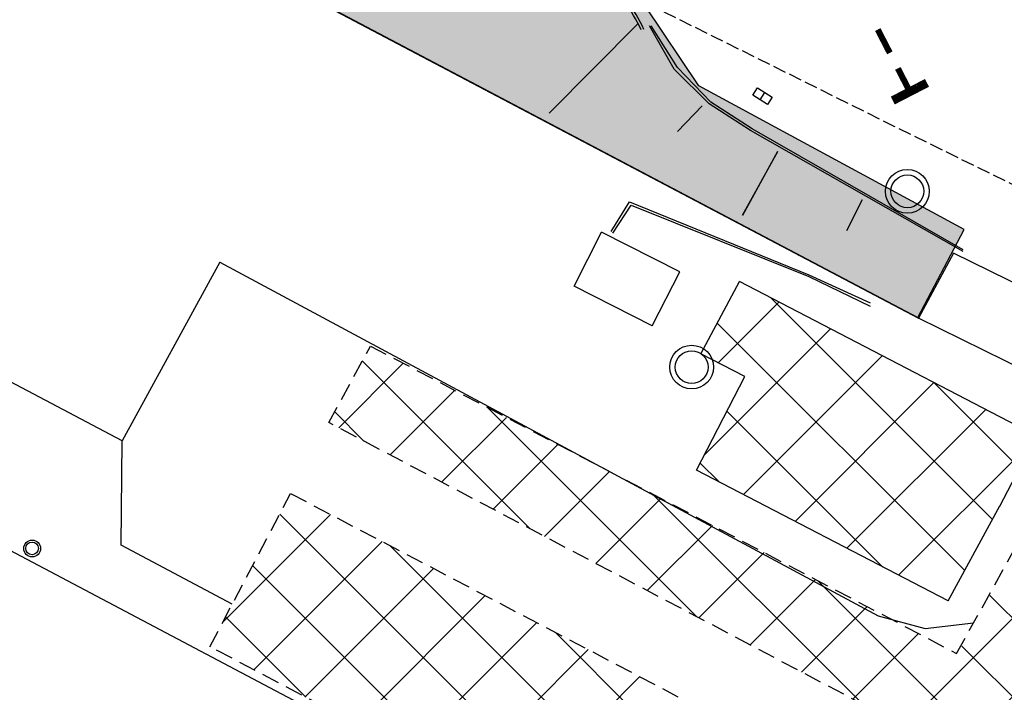
# Model space of a CAD drawing. Units: metres. Extents: x 982 to 3609, y -3301 to -1326.
# Drawn here: x 1426 to 1482, y -2421 to -2382 of the extents above; entities that cross this region are included whole.
import ezdxf

# ---------------------------------------------------------------- set-up
doc = ezdxf.new("R2010")
doc.units = ezdxf.units.M
for name, pattern in [('X-PMSP$0$X_BASE_Implantação Atual$0$DASHED2', [0.375, 0.25, -0.125]), ('X-PMSP$0$X_BASE_Implantação Atual$0$x-vagas$0$CONTINUOUS', [0]), ('X-SINALIZACAO$0$TRACEJADO', [4.35, 4, -0.35]), ('X-SINALIZACAO$0$TRACO_2', [1, 0.75, -0.25])]:
    doc.linetypes.add(name, pattern=pattern)
for name, color, linetype in [('RESAS-COTAS', 12, 'Continuous'), ('X-PMSP$0$X_BASE_Implantação Atual$0$1_CERCA', 15, 'Continuous'), ('X-PMSP$0$X_BASE_Implantação Atual$0$1_CONSTRUCÃO', 251, 'Continuous'), ('X-PMSP$0$X_BASE_Implantação Atual$0$1_GERAL', 251, 'Continuous'), ('X-PMSP$0$X_BASE_Implantação Atual$0$1_GRELHA', 251, 'Continuous'), ('X-PMSP$0$X_BASE_Implantação Atual$0$1_HATCH_ A REGULARIZAR', 1, 'Continuous'), ('X-PMSP$0$X_BASE_Implantação Atual$0$1_MURO', 2, 'Continuous'), ('X-PMSP$0$X_BASE_Implantação Atual$0$1_PAISAGISMO_CANTEIRO', 251, 'Continuous'), ('X-PMSP$0$X_BASE_Implantação Atual$0$1_PAISAGISMO_TALUDE', 98, 'X-PMSP$0$X_BASE_Implantação Atual$0$x-vagas$0$CONTINUOUS'), ('X-PMSP$0$X_BASE_Implantação Atual$0$1_PISO_PV', 43, 'Continuous'), ('X-SINALIZACAO$0$__000-CDRN_BACKGROUND', 7, 'Continuous'), ('X-SINALIZACAO$0$__000-CDRN_CONTRASTE_PRETO', 250, 'Continuous'), ('X-SINALIZACAO$0$__000-CDRN_EIXO_AMARELO', 42, 'Continuous'), ('X-SINALIZACAO$0$CALÇADA', 254, 'X-SINALIZACAO$0$TRACEJADO')]:
    doc.layers.add(name, color=color, linetype=linetype)
doc.styles.add('X-PMSP$0$X_BASE_Implantação Atual$0$CERCA', font='simplex.shx')
doc.linetypes.add('X-PMSP$0$X_BASE_Implantação Atual$0$CERCA', pattern='A,0.25,-0.010603,["x",X-PMSP$0$X_BASE_Implantação Atual$0$CERCA,S=0.08,R=0,X=0,Y=-0.028144],-0.046089', length=0.306692)
pattern_1 = [(45, (818.028, -3395.2218), (-2.245064, 2.245064), []), (135, (818.028, -3395.2218), (-2.245064, -2.245064), [])]

# ---------------------------------------------------------------- blocks, each defined once
blk = doc.blocks.new('X-PMSP$0$X_BASE_Implantação Atual$0$Implantaçãogeral$0$GRE1_5')
at = {"linetype": 'Continuous', "flags": 128}
blk.add_lwpolyline([(-0.5, 0.25), (0.5, 0.25), (0.5, -0.25), (-0.5, -0.25)], close=True, dxfattribs=at)
blk.add_lwpolyline([(0, 0.25), (0, -0.25)], dxfattribs=at)
blk = doc.blocks.new('X-PMSP$0$X_BASE_Implantação Atual$0$Implantaçãogeral$0$IP')
for radius in [0.05, 0.0375]:
    blk.add_circle((0, 0), radius)
blk = doc.blocks.new('X-PMSP$0$X_BASE_Implantação Atual$0$Implantaçãogeral$0$PV')
at = {"layer": 'X-PMSP$0$X_BASE_Implantação Atual$0$1_PISO_PV', "xscale": 25, "yscale": 25, "zscale": 25, "rotation": 8.63934693384749e-05}
blk.add_blockref('X-PMSP$0$X_BASE_Implantação Atual$0$Implantaçãogeral$0$IP', (0, 0), dxfattribs=at)
blk = doc.blocks.new('X-PMSP$0$X_BASE_Implantação Atual$0$Implantaçãogeral$0$PVELE')
at = {"layer": 'X-PMSP$0$X_BASE_Implantação Atual$0$1_PISO_PV'}
blk.add_blockref('X-PMSP$0$X_BASE_Implantação Atual$0$Implantaçãogeral$0$PV', (-0.442, 0.989, 654.438), dxfattribs=at)
blk = doc.blocks.new('X-SINALIZACAO$0$tetete')
at = {"color": 250, "const_width": 0.1}
blk.add_lwpolyline([(-1.05, -0.2), (-1.05, 0.2), (1.05, 0.2), (1.05, -0.2), (-1.05, -0.2)], dxfattribs=at)
blk = doc.blocks.new('X-SINALIZACAO$0$OFICIAL')
at = {"layer": 'X-SINALIZACAO$0$CALÇADA', "color": 254, "linetype": 'X-SINALIZACAO$0$TRACO_2', "flags": 128}
blk.add_lwpolyline([(-178.6, -210.706), (-179.2, -210.755), (-177.926, -221.334), (-176.585, -232.684), (-175.308, -243.133)], dxfattribs=at)
blk = doc.blocks.new('X-SINALIZACAO')
at = {"layer": 'X-SINALIZACAO$0$__000-CDRN_CONTRASTE_PRETO', "const_width": 0.1}
for points in [[(330607.968, 7386556.064), (330607.229, 7386554.759)], [(330608.185, 7386555.941), (330607.447, 7386554.636)], [(330606.737, 7386553.889), (330605.998, 7386552.583)], [(330606.954, 7386553.765), (330606.216, 7386552.46)]]:
    blk.add_lwpolyline(points, dxfattribs=at)
at = {"layer": 'X-SINALIZACAO$0$__000-CDRN_EIXO_AMARELO', "ltscale": 5}
for points, const_width in [([(330608.077, 7386556.003), (330607.338, 7386554.697)], 0.15), ([(330606.846, 7386553.827), (330606.107, 7386552.522)], 0.15), ([(330605.236, 7386553.014), (330606.977, 7386552.029)], 0.3)]:
    blk.add_lwpolyline(points, dxfattribs=dict(at, const_width=const_width))
at = {"layer": 'X-SINALIZACAO$0$__000-CDRN_BACKGROUND', "rotation": 0.000277777737663926}
blk.add_blockref('X-SINALIZACAO$0$OFICIAL', (330780.547, 7386784.896), dxfattribs=at)
at = {"layer": 'X-SINALIZACAO$0$__000-CDRN_CONTRASTE_PRETO', "rotation": 150.4967246965635}
blk.add_blockref('X-SINALIZACAO$0$tetete', (330606.107, 7386552.522), dxfattribs=at)

msp = doc.modelspace()

# ---------------------------------------------------------------- hatches: boundary and pattern name
at = {"layer": 'RESAS-COTAS'}
h = msp.add_hatch(dxfattribs=at)
h.set_pattern_fill('AR-SAND', color=256, scale=3)
h.set_pattern_definition([(37.5, (6003309.521, -4320782.226), (-0.1889800743, 5.780471307), [0, -4.56, 0, -5.1, 0, -4.875]), (7.5, (6003309.521, -4320782.226), (5.309330116, 8.466438196), [0, -2.46, 0, -4.11, 0, -1.575]), (327.5, (6003305.831, -4320782.226), (9.3424255853, 0.0169771606), [0, -1.5, 0, -5.4, 0, -7.05]), (317.5, (6003305.831, -4320782.226), (9.018379814, 2.633026695), [0, -0.75, 0, -3.54, 0, -4.05])])
h.paths.add_polyline_path([(1174.865, -2181.745), (1175.949, -2178.945), (1190.11, -2154.771), (1215.784, -2128.483), (1242.924, -2109.616), (1257.097, -2099.824), (1283.352, -2080.662), (1337.233, -2037.026), (1344.496, -2031.265), (1355.575, -2022.891), (1355.575, -1965.132), (1418.712, -1965.132), (1429.668, -1965.132), (1485.356, -1965.132), (1486.881, -1965.02), (1488.26, -1964.722), (1491.951, -1962.802), (1494.08, -1960.474), (1495.298, -1958.007), (1495.856, -1954.625), (1495.856, -1936.111), (1498.225, -1921.358), (1515.755, -1898.256), (1510.388, -1898.352), (1509.947, -1901.615), (1508.583, -1904.551), (1507.027, -1906.671), (1504.471, -1909.295), (1500.318, -1911.409), (1490.604, -1914.032), (1486.568, -1914.775), (1481.187, -1915.768), (1474.708, -1916.458), (1468.29, -1916.742), (1459.514, -1916.957), (1447.347, -1916.272), (1434.592, -1916.272), (1427.558, -1916.272), (1421.092, -1916.272), (1418.604, -1916.48), (1413.636, -1917.716), (1408.364, -1921.231), (1406.607, -1924.745), (1403.694, -1927.674), (1400.456, -1930.93), (1396.546, -1931.641), (1390.791, -1932.687), (1379.394, -1932.687), (1372.816, -1932.687), (1368.808, -1932.687), (1364.398, -1932.687), (1362.608, -1933.003), (1356.711, -1934.043), (1349.461, -1935.323), (1338.917, -1938.837), (1336.891, -1939.935), (1327.888, -1945.384), (1318.656, -1952.723), (1308.065, -1960.05), (1295.049, -1968.956), (1281.958, -1977.689), (1270.51, -1986.25), (1258.047, -1996.407), (1253.306, -2000.582), (1234.149, -2017.449), (1210.307, -2038.442), (1183.01, -2062.477), (1166.075, -2077.388), (1159.024, -2083.729), (1157.31, -2085.632), (1151.603, -2095.579), (1150.239, -2100.496), (1149.621, -2106.876), (1149.621, -2118.912), (1149.621, -2132.484), (1142.326, -2147.753), (1138.299, -2176.224), (1124.716, -2249.558), (1244.144, -2313.589), (1252.629, -2318.05), (1261.1, -2319.743), (1278.668, -2319.743), (1315.933, -2319.98), (1328.474, -2320.297), (1334.628, -2323.562), (1363.059, -2339.458), (1420.775, -2369.419), (1477.153, -2399.186), (1479.807, -2394.151), (1464.649, -2385.941), (1458.509, -2376.757), (1417.259, -2354.53), (1386.67, -2338.798), (1327.35, -2306.938), (1308.453, -2307.437), (1288.959, -2306.938), (1272.805, -2306.938), (1257.046, -2306.801), (1253.377, -2306.045), (1239.04, -2300.448), (1224.737, -2291.858), (1199.332, -2276.633), (1189.417, -2268.394), (1186.189, -2263.737), (1182.207, -2257.693), (1174.658, -2240.471), (1164.384, -2240.492), (1164.2, -2181.745)])
h.paths.add_polyline_path([(1384.998, -2379.344), (1382.797, -2378.298), (1381.852, -2380.106), (1374.366, -2376.194), (1374.672, -2376.435), (1382.018, -2383.781), (1385.337, -2389.589), (1386.1, -2389.589), (1388.76, -2386.596), (1388.76, -2385.006), (1387.82, -2383.577), (1386.409, -2382.166), (1384.998, -2380.755)], flags=17)
h.paths.add_polyline_path([(1367.457, -2372.584), (1368.402, -2370.777), (1382.797, -2378.298), (1381.852, -2380.106)], flags=17)
h.paths.add_polyline_path([(1392.291, -2365.663), (1390.666, -2364.785), (1390.535, -2365.045), (1389.599, -2364.594), (1388.406, -2366.882), (1388.709, -2367.066), (1387.91, -2368.65), (1390.168, -2369.856)], flags=17)
h.paths.add_polyline_path([(1352.182, -2369.915), (1347.951, -2369.212), (1347.787, -2370.199), (1351.857, -2370.875), (1359.67, -2375.029), (1367.514, -2380.105), (1369.744, -2382.614), (1370.492, -2381.949), (1368.172, -2379.339), (1360.177, -2374.166)], flags=17)
h.paths.add_polyline_path([(1328.605, -2358.721), (1331.004, -2359.921), (1337.409, -2359.921), (1351.09, -2364.025), (1355.475, -2366.317), (1356.401, -2364.523), (1348.437, -2360.412), (1324.939, -2348.281), (1319.321, -2348.267), (1319.315, -2354.346)], flags=17)
h.paths.add_polyline_path([(1324.36, -2328.008), (1320.217, -2327.81), (1320.106, -2337.961), (1321.079, -2337.907), (1322.574, -2337.873), (1322.547, -2333.813), (1324.629, -2333.797)], flags=17)
h.paths.add_polyline_path([(1326.455, -2328.329), (1326.561, -2333.783), (1327.522, -2333.775), (1327.529, -2331.11), (1328.131, -2331.114), (1328.16, -2332.561), (1335.523, -2332.52)], flags=17)
h.paths.add_polyline_path([(1317.55, -2327.805), (1297.347, -2327.687), (1295.536, -2331.54), (1299.658, -2333.725), (1298.863, -2335.246), (1297.491, -2337.687), (1295.099, -2336.407), (1294.687, -2336.965), (1295.63, -2337.756), (1294.508, -2339.039), (1293.389, -2338.042), (1278.253, -2329.446), (1278.436, -2327.624), (1270.573, -2327.624), (1270.581, -2327.839), (1309.157, -2348.22), (1317.33, -2348.222)], flags=17)
edge = h.paths.add_edge_path(flags=17)
edge.add_arc((1125.468, -2179.169), 5.542, 181.311, 339.6488)
edge.add_line((1130.664, -2181.097), (1136.939, -2141.486))
edge.add_arc((1131.662, -2140.609), 5.349, 350.5609, 527.4957)
edge.add_line((1126.44, -2139.45), (1119.927, -2179.296))
edge = h.paths.add_edge_path()
edge.add_arc((1285.853, -2178.248), 197.432, 172.3972, 180.4016, ccw=False)
edge.add_line((1090.157, -2152.127), (1094.02, -2125.742))
edge.add_arc((1088.92, -2124.567), 5.233, 347.0353, 413.0225)
edge.add_arc((1104.672, -2111.55), 15.393, 169.1271, 215.0361, ccw=False)
edge.add_arc((1197.758, -2110.746), 108.223, 141.95174, 178.88797, ccw=False)
edge.add_arc((1204.748, -2107.311), 111.831, 120.49904, 145.5476, ccw=False)
edge.add_line((1147.991, -2010.953), (1155.41, -2005.787))
edge.add_line((1155.41, -2005.787), (1163.013, -2000.493))
edge.add_line((1163.013, -2000.493), (1170.399, -1995.332))
edge.add_line((1170.399, -1995.332), (1174.458, -1990.72))
edge.add_line((1174.458, -1990.72), (1179.796, -1984.654))
edge.add_line((1179.796, -1984.654), (1184.429, -1981.284))
edge.add_line((1184.429, -1981.284), (1188.731, -1975.263))
edge.add_line((1188.731, -1975.263), (1190.027, -1969.161))
edge.add_line((1190.027, -1969.161), (1128.212, -2005.302))
edge.add_line((1128.212, -2005.302), (1125.353, -2007.472))
edge.add_line((1125.353, -2007.472), (1121.183, -2010.673))
edge.add_line((1121.183, -2010.673), (1118.715, -2013.042))
edge.add_line((1118.715, -2013.042), (1115.379, -2016.111))
edge.add_line((1115.379, -2016.111), (1112.51, -2019.148))
edge.add_line((1112.51, -2019.148), (1110.443, -2021.313))
edge.add_line((1110.443, -2021.313), (1107.308, -2024.916))
edge.add_line((1107.308, -2024.916), (1104.206, -2028.786))
edge.add_line((1104.206, -2028.786), (1102.073, -2031.384))
edge.add_line((1102.073, -2031.384), (1099.604, -2034.722))
edge.add_line((1099.604, -2034.722), (1096.637, -2038.852))
edge.add_line((1096.637, -2038.852), (1096.51, -2039.041))
edge.add_line((1096.51, -2039.041), (1082.943, -2065.001))
edge.add_arc((1198.471, -2125.375), 130.352, 152.40892, 162.17028)
edge.add_line((1074.38, -2085.462), (1074.283, -2085.834))
edge.add_line((1074.283, -2085.834), (1072.63, -2091.605))
edge.add_line((1072.63, -2091.605), (1071.414, -2097.142))
edge.add_line((1071.414, -2097.142), (1070.159, -2103.687))
edge.add_line((1070.159, -2103.687), (1069.363, -2109.421))
edge.add_line((1069.363, -2109.421), (1068.78, -2113.459))
edge.add_line((1068.78, -2113.459), (1068.63, -2115.035))
edge.add_line((1068.63, -2115.035), (1068.536, -2116.201))
edge.add_line((1068.536, -2116.201), (1068.374, -2119.244))
edge.add_line((1068.374, -2119.244), (1068.207, -2122.286))
edge.add_line((1068.207, -2122.286), (1068.138, -2123.153))
edge.add_arc((1198.471, -2125.375), 130.352, 179.02356, 179.36577)
edge.add_line((1068.127, -2123.932), (1067.348, -2194.332))
edge.add_line((1067.348, -2194.332), (1067.371, -2194.714))
edge.add_line((1067.371, -2194.714), (1067.551, -2195.777))
edge.add_line((1067.551, -2195.777), (1067.67, -2196.446))
edge.add_line((1067.67, -2196.446), (1068.185, -2199.998))
edge.add_line((1068.185, -2199.998), (1066.386, -2202.901))
edge.add_line((1066.386, -2202.901), (1067.726, -2210.273))
edge.add_line((1067.726, -2210.273), (1075.768, -2222.389))
edge.add_line((1075.768, -2222.389), (1091.853, -2235.793))
edge.add_line((1091.853, -2235.793), (1117.511, -2249.275))
edge.add_line((1117.511, -2249.275), (1121.505, -2237.704))
edge.add_line((1121.505, -2237.704), (1127.518, -2200.539))
edge.add_line((1127.518, -2200.539), (1102.394, -2193.246))
edge.add_arc((1104.884, -2176.719), 16.714, 190.0375, 261.4312, ccw=False)
edge = h.paths.add_edge_path(flags=17)
edge.add_arc((1187.298, -2008.5), 73.619, 211.36459, 223.57725, ccw=False)
edge.add_arc((1121.875, -2048.379), 3, 31.3646, 140.5836)
edge.add_arc((1197.758, -2110.746), 101.223, 140.58359, 175.46661)
edge.add_arc((1101.229, -2102.259), 4.405, 186.3431, 329.0545)
edge.add_arc((1257.871, -2181.361), 171.089, 136.40448, 153.31355, ccw=False)
edge.add_arc((1131.792, -2061.316), 3, 316.4045, 403.5773)
edge = h.paths.add_edge_path()
edge.add_line((1497.677, -1850.412), (1491.975, -1832.921))
edge.add_line((1491.975, -1832.921), (1487.425, -1820.515))
edge.add_line((1487.425, -1820.515), (1456.39, -1833.48))
edge.add_arc((1438.743, -1836.945), 17.984, -88.2948, 11.1083, ccw=False)
edge.add_arc((1439.337, -1856.92), 2, 91.7052, 117.3235)
edge.add_line((1438.419, -1855.143), (1408.682, -1870.507))
edge.add_arc((1410.309, -1876.207), 5.928, 105.9267, 242.7484)
edge.add_line((1407.594, -1881.477), (1413.807, -1884.732))
edge.add_arc((1414.735, -1882.96), 2, 242.3499, 318.0022)
edge.add_arc((1414.872, -1882.663), 2.12, 309.5249, 417.3742)
edge.add_arc((1416.74, -1878.724), 2.272, 122.8473, 251.388, ccw=False)
edge.add_line((1415.508, -1876.815), (1429.599, -1869.277))
edge.add_line((1429.599, -1869.277), (1436.251, -1868.784))
edge.add_arc((1436.398, -1870.779), 2, 28.3884, 94.2348, ccw=False)
edge.add_line((1438.158, -1869.828), (1444.456, -1881.482))
edge.add_line((1444.456, -1881.482), (1450.225, -1878.364))
edge.add_line((1450.225, -1878.364), (1446.075, -1870.685))
edge.add_arc((1447.834, -1869.735), 2, 148.2161, 208.3884, ccw=False)
edge.add_line((1446.134, -1868.681), (1447.547, -1866.4))
edge.add_arc((1449.247, -1867.454), 2, 90, 148.2161, ccw=False)
edge.add_line((1449.247, -1865.454), (1459.275, -1865.454))
edge.add_arc((1459.275, -1863.454), 2, 270, 288.9178)
edge.add_line((1459.923, -1865.346), (1464.133, -1863.903))
edge.add_arc((1463.485, -1862.011), 2, 288.9178, 325.3976)
edge.add_line((1465.131, -1863.147), (1466.563, -1861.071))
edge.add_arc((1468.209, -1862.207), 2, 55.3976, 145.3976, ccw=False)
edge.add_line((1469.345, -1860.561), (1473.719, -1863.578))
edge.add_arc((1474.854, -1861.932), 2, 235.3976, 314.989)
edge.add_line((1476.268, -1863.346), (1480.969, -1858.648))
edge.add_arc((1479.555, -1857.233), 2, 314.989, 341.1687)
edge.add_line((1481.448, -1857.879), (1482.038, -1856.149))
edge.add_arc((1483.931, -1856.794), 2, 46.2838, 161.1687, ccw=False)
edge.add_line((1485.313, -1855.349), (1488.42, -1858.319))
edge.add_line((1488.42, -1858.319), (1489.815, -1860.103))
edge.add_line((1489.815, -1860.103), (1481.114, -1866.91))
edge.add_line((1481.114, -1866.91), (1470.069, -1873.283))
edge.add_line((1470.069, -1873.283), (1456.558, -1880.226))
edge.add_line((1456.558, -1880.226), (1443.712, -1886.504))
edge.add_line((1443.712, -1886.504), (1438.859, -1888.882))
edge.add_line((1438.859, -1888.882), (1435.767, -1889.594))
edge.add_line((1435.767, -1889.594), (1431.94, -1889.416))
edge.add_line((1431.94, -1889.416), (1427.525, -1889.3))
edge.add_line((1427.525, -1889.3), (1422.878, -1889.764))
edge.add_line((1422.878, -1889.764), (1418.114, -1890.577))
edge.add_line((1418.114, -1890.577), (1413.118, -1891.739))
edge.add_line((1413.118, -1891.739), (1403.708, -1895.804))
edge.add_line((1403.708, -1895.804), (1396.79, -1900.521))
edge.add_line((1396.79, -1900.521), (1388.278, -1905.485))
edge.add_line((1388.278, -1905.485), (1382.178, -1910.306))
edge.add_line((1382.178, -1910.306), (1377.213, -1913.142))
edge.add_line((1377.213, -1913.142), (1372.532, -1914.277))
edge.add_line((1372.532, -1914.277), (1367.141, -1913.284))
edge.add_line((1367.141, -1913.284), (1360.615, -1911.157))
edge.add_line((1360.615, -1911.157), (1345.703, -1910.462))
edge.add_line((1345.703, -1910.462), (1334.73, -1911.872))
edge.add_line((1334.73, -1911.872), (1324.838, -1914.813))
edge.add_line((1324.838, -1914.813), (1325.103, -1915.585))
edge.add_line((1325.103, -1915.585), (1314.329, -1920.483))
edge.add_line((1314.329, -1920.483), (1298.473, -1930.718))
edge.add_line((1298.473, -1930.718), (1283.864, -1940.836))
edge.add_line((1283.864, -1940.836), (1283.856, -1940.824))
edge.add_line((1283.856, -1940.824), (1264.877, -1951.796))
edge.add_line((1264.877, -1951.796), (1264.348, -1951.178))
edge.add_line((1264.348, -1951.178), (1239.088, -1968.11))
edge.add_line((1239.088, -1968.11), (1231.928, -1974.539))
edge.add_line((1231.928, -1974.539), (1218.43, -1986.659))
edge.add_line((1218.43, -1986.659), (1215.614, -1989.733))
edge.add_line((1215.614, -1989.733), (1201.463, -2005.182))
edge.add_line((1201.463, -2005.182), (1177.164, -2028.359))
edge.add_line((1177.164, -2028.359), (1163.216, -2042.882))
edge.add_line((1163.216, -2042.882), (1152.411, -2054.133))
edge.add_line((1152.411, -2054.133), (1143.508, -2063.404))
edge.add_line((1143.508, -2063.404), (1134.042, -2073.261))
edge.add_line((1134.042, -2073.261), (1125.006, -2085.899))
edge.add_line((1125.006, -2085.899), (1116.659, -2096.653))
edge.add_line((1116.659, -2096.653), (1112.208, -2105.738))
edge.add_line((1112.208, -2105.738), (1113.135, -2113.341))
edge.add_line((1113.135, -2113.341), (1118.987, -2121.1))
edge.add_line((1118.987, -2121.1), (1126.583, -2123.993))
edge.add_line((1126.583, -2123.993), (1128.753, -2124.354))
edge.add_arc((1127.575, -2118.805), 5.673, 281.9839, 411.5736)
edge.add_line((1131.101, -2114.36), (1130.188, -2113.61))
edge.add_line((1130.188, -2113.61), (1128.376, -2110.331))
edge.add_line((1128.376, -2110.331), (1127.868, -2108.812))
edge.add_line((1127.868, -2108.812), (1127.458, -2106.764))
edge.add_line((1127.458, -2106.764), (1127.53, -2103.938))
edge.add_line((1127.53, -2103.938), (1128.422, -2100.848))
edge.add_line((1128.422, -2100.848), (1130.185, -2098.62))
edge.add_line((1130.185, -2098.62), (1134.386, -2095.05))
edge.add_line((1134.386, -2095.05), (1138.127, -2091.87))
edge.add_line((1138.127, -2091.87), (1148.417, -2083.38))
edge.add_line((1148.417, -2083.38), (1163.227, -2070.306))
edge.add_line((1163.227, -2070.306), (1181.49, -2054.18))
edge.add_line((1181.49, -2054.18), (1200.683, -2037.232))
edge.add_line((1200.683, -2037.232), (1216.238, -2023.543))
edge.add_line((1216.238, -2023.543), (1223.842, -2016.832))
edge.add_line((1223.842, -2016.832), (1238.816, -2003.556))
edge.add_line((1238.816, -2003.556), (1247.49, -1995.856))
edge.add_line((1247.49, -1995.856), (1257.389, -1987.634))
edge.add_line((1257.389, -1987.634), (1265.758, -1981.323))
edge.add_line((1265.758, -1981.323), (1279.421, -1972.139))
edge.add_line((1279.421, -1972.139), (1292.479, -1963.907))
edge.add_line((1292.479, -1963.907), (1309.977, -1951.46))
edge.add_line((1309.977, -1951.46), (1318.402, -1944.801))
edge.add_line((1318.402, -1944.801), (1333.773, -1934.321))
edge.add_line((1333.773, -1934.321), (1340.449, -1931.163))
edge.add_line((1340.449, -1931.163), (1349.679, -1927.933))
edge.add_line((1349.679, -1927.933), (1356.696, -1926.476))
edge.add_line((1356.696, -1926.476), (1361.519, -1926.373))
edge.add_line((1361.519, -1926.373), (1364.394, -1926.461))
edge.add_line((1364.394, -1926.461), (1366.849, -1926.435))
edge.add_line((1366.849, -1926.435), (1369.769, -1926.284))
edge.add_line((1369.769, -1926.284), (1375.471, -1925.608))
edge.add_line((1375.471, -1925.608), (1379.58, -1924.939))
edge.add_line((1379.58, -1924.939), (1384.891, -1924.082))
edge.add_line((1384.891, -1924.082), (1387.217, -1923.622))
edge.add_line((1387.217, -1923.622), (1389.257, -1923.009))
edge.add_line((1389.257, -1923.009), (1392.508, -1921.568))
edge.add_line((1392.508, -1921.568), (1395.476, -1919.655))
edge.add_line((1395.476, -1919.655), (1398.912, -1917.314))
edge.add_line((1398.912, -1917.314), (1400.795, -1916.239))
edge.add_line((1400.795, -1916.239), (1405.269, -1914.186))
edge.add_line((1405.269, -1914.186), (1419.134, -1909.128))
edge.add_line((1419.134, -1909.128), (1423.601, -1908.295))
edge.add_line((1423.601, -1908.295), (1426.366, -1908.295))
edge.add_line((1426.366, -1908.295), (1429.177, -1908.708))
edge.add_line((1429.177, -1908.708), (1432.326, -1908.793))
edge.add_line((1432.326, -1908.793), (1439.149, -1908.977))
edge.add_line((1439.149, -1908.977), (1447.382, -1909.2))
edge.add_line((1447.382, -1909.2), (1452.321, -1909.48))
edge.add_line((1452.321, -1909.48), (1467.803, -1909.903))
edge.add_line((1467.803, -1909.903), (1477.647, -1909.564))
edge.add_line((1477.647, -1909.564), (1481.315, -1909.316))
edge.add_line((1481.315, -1909.316), (1484.549, -1908.792))
edge.add_line((1484.549, -1908.792), (1487.054, -1907.981))
edge.add_line((1487.054, -1907.981), (1489.733, -1906.662))
edge.add_line((1489.733, -1906.662), (1492.856, -1904.391))
edge.add_line((1492.856, -1904.391), (1496.273, -1901.521))
edge.add_line((1496.273, -1901.521), (1497.464, -1899.975))
edge.add_line((1497.464, -1899.975), (1497.739, -1898.284))
edge.add_line((1497.739, -1898.284), (1497.684, -1890.441))
edge.add_line((1497.684, -1890.441), (1497.687, -1890.441))
edge.add_line((1497.687, -1890.441), (1497.677, -1850.412))
h.paths.add_polyline_path([(1170.825, -2024.854), (1164.318, -2019.049), (1155.191, -2026.845), (1149.599, -2033.08), (1141.748, -2035.338), (1134.973, -2038.778), (1132.93, -2041.465), (1131.424, -2045.013), (1132.285, -2049.205), (1136.156, -2052), (1139.998, -2053.317), (1144.363, -2052.408), (1147.363, -2049.285), (1158.168, -2038.034)], flags=17)
edge = h.paths.add_edge_path(flags=17)
edge.add_arc((-155.612, 1229.755), 3466.838, 296.170684, 297.367751)
edge.add_arc((1431.868, -1834.481), 15.848, 293.13, 350.112)
edge.add_line((1447.481, -1837.202), (1433.016, -1843.245))
edge.add_line((1433.016, -1843.245), (1418.078, -1849.498))
edge.add_line((1418.078, -1849.498), (1393.716, -1859.616))
edge.add_line((1393.716, -1859.616), (1387.403, -1862.203))
edge.add_line((1387.403, -1862.203), (1387.161, -1862.267))
edge.add_line((1387.161, -1862.267), (1386.383, -1862.591))
edge.add_line((1386.383, -1862.591), (1360.962, -1869.224))
edge.add_line((1360.962, -1869.224), (1216.491, -1953.69))
edge.add_line((1216.491, -1953.69), (1227.478, -1961.738))
edge.add_arc((1426.707, -2203.584), 313.34, 113.75768, 129.48119, ccw=False)
edge.add_arc((469.985, -98.343), 1999.121, 294.546136, 296.866844)
h.paths.add_polyline_path([(1492.462, -1833.098), (1499.639, -1829.664), (1505.817, -1826.708), (1509.26, -1834.813), (1502.779, -1837.489), (1502.854, -1850.613), (1497.868, -1850.635)])
at = {"layer": 'X-PMSP$0$X_BASE_Implantação Atual$0$1_HATCH_ A REGULARIZAR'}
h = msp.add_hatch(dxfattribs=at)
h.set_pattern_fill('NET', color=256, angle=45)
h.set_pattern_definition(pattern_1)
h.paths.add_polyline_path([(1467.088, -2397.19), (1466.957, -2397.12), (1466.886, -2397.253), (1464.913, -2400.967, -0.162559), (1465.406, -2401.587), (1467.264, -2402.548), (1465.956, -2405.095), (1477.106, -2405.095), (1479.125, -2403.444)])
h.paths.add_polyline_path([(1479.125, -2403.444), (1477.106, -2405.095), (1482.304, -2405.095), (1481.337, -2404.593)])
h.paths.add_polyline_path([(1481.848, -2409.955), (1483.933, -2405.942), (1482.304, -2405.095), (1465.956, -2405.095), (1464.51, -2407.911), (1478.891, -2415.383)])
h.paths.add_polyline_path([(1464.913, -2400.967), (1464.765, -2401.244, -0.015612), (1464.813, -2401.279), (1465.406, -2401.587, 0.162559)])
h = msp.add_hatch(dxfattribs=at)
h.set_pattern_fill('NET', color=256, angle=45)
h.set_pattern_definition(pattern_1)
h.paths.add_polyline_path([(1474.876, -2426.855), (1441.311, -2409.241), (1436.701, -2417.999), (1483.549, -2442.673), (1502.852, -2406.431), (1487.276, -2398.141), (1484.112, -2404.165), (1486.566, -2405.426), (1479.434, -2418.422), (1445.87, -2400.808), (1443.503, -2405.188), (1476.909, -2422.825)])

# ---------------------------------------------------------------- linework, layer by layer
at = {"layer": 'X-PMSP$0$X_BASE_Implantação Atual$0$1_CERCA', "linetype": 'X-PMSP$0$X_BASE_Implantação Atual$0$CERCA', "ltscale": 12, "flags": 128}
for points in [[(1437.271, -2396.008), (1431.693, -2406.234), (1401.712, -2390.384)], [(1437.271, -2396.008), (1474.889, -2416.229)], [(1431.635, -2412.202), (1431.693, -2406.234)], [(1437.982, -2415.565), (1431.635, -2412.202)], [(1474.889, -2416.229), (1477.57, -2416.967), (1480.344, -2416.635)]]:
    msp.add_lwpolyline(points, dxfattribs=at)
at = {"layer": 'X-PMSP$0$X_BASE_Implantação Atual$0$1_CONSTRUCÃO', "linetype": 'Continuous'}
for p, q in [((1469.133, -2389.71), (1467.119, -2393.347)), ((1479.204, -2395.493), (1477.189, -2399.212)), ((1485.811, -2398.756), (1479.204, -2395.493)), ((1483.796, -2402.476), (1477.189, -2399.212))]:
    msp.add_line(p, q, dxfattribs=at)
at = {"layer": 'X-PMSP$0$X_BASE_Implantação Atual$0$1_CONSTRUCÃO'}
for p, q in [((1457.521, -2397.395), (1459.088, -2394.3)), ((1463.547, -2396.56), (1459.088, -2394.3)), ((1461.98, -2399.654), (1463.547, -2396.56)), ((1461.98, -2399.654), (1457.521, -2397.395)), ((1464.761, -2401.253), (1466.956, -2397.122)), ((1481.337, -2404.593), (1466.956, -2397.122)), ((1467.264, -2402.548), (1464.761, -2401.253)), ((1464.51, -2407.911), (1467.264, -2402.548)), ((1478.891, -2415.383), (1464.51, -2407.911)), ((1478.891, -2415.383), (1481.848, -2409.955))]:
    msp.add_line(p, q, dxfattribs=at)
at = {"layer": 'X-PMSP$0$X_BASE_Implantação Atual$0$1_CONSTRUCÃO', "linetype": 'X-PMSP$0$X_BASE_Implantação Atual$0$DASHED2', "ltscale": 4}
for p, q in [((1443.503, -2405.188), (1445.87, -2400.808)), ((1445.87, -2400.808), (1479.371, -2418.389)), ((1476.909, -2422.825), (1443.503, -2405.188)), ((1436.701, -2417.999), (1441.311, -2409.241)), ((1441.311, -2409.241), (1474.876, -2426.855)), ((1487.066, -2444.538), (1436.701, -2417.999))]:
    msp.add_line(p, q, dxfattribs=at)
at = {"layer": 'X-PMSP$0$X_BASE_Implantação Atual$0$1_CONSTRUCÃO', "flags": 128}
msp.add_lwpolyline([(1481.848, -2409.956), (1483.933, -2405.942), (1481.337, -2404.593)], dxfattribs=at)
at = {"layer": 'X-PMSP$0$X_BASE_Implantação Atual$0$1_CONSTRUCÃO', "linetype": 'X-PMSP$0$X_BASE_Implantação Atual$0$DASHED2', "ltscale": 4}
msp.add_lwpolyline([(1479.369, -2418.393), (1486.566, -2405.426)], dxfattribs=at)
at = {"layer": 'X-PMSP$0$X_BASE_Implantação Atual$0$1_GERAL', "color": 2}
msp.add_lwpolyline([(1500.024, -2451.969), (1483.305, -2443.131), (1454.349, -2427.88), (1400.118, -2399.189, -0.172064), (1398.439, -2397.421, -0.224716), (1398.504, -2394.64), (1400.868, -2389.935)], format="xyb", dxfattribs=at)
at = {"layer": 'X-PMSP$0$X_BASE_Implantação Atual$0$1_MURO', "linetype": 'Continuous'}
for points in [[(1479.74, -2395.405), (1467.601, -2388.482), (1465.231, -2386.965), (1463.239, -2384.973), (1461.817, -2382.508)], [(1479.74, -2395.405), (1467.601, -2388.482), (1465.231, -2386.965), (1463.239, -2384.973), (1461.817, -2382.508)], [(1479.74, -2395.31), (1467.696, -2388.387), (1465.325, -2386.87), (1463.429, -2384.879), (1461.911, -2382.508)], [(1479.74, -2395.31), (1467.696, -2388.387), (1465.325, -2386.87), (1463.429, -2384.879), (1461.911, -2382.508)], [(1459.636, -2394.267), (1460.679, -2392.56), (1470.92, -2396.732), (1474.429, -2398.345)], [(1459.636, -2394.267), (1460.679, -2392.56), (1470.92, -2396.732), (1474.429, -2398.345)], [(1459.73, -2394.362), (1460.774, -2392.75), (1470.92, -2396.827), (1474.429, -2398.534)], [(1459.73, -2394.362), (1460.774, -2392.75), (1470.92, -2396.827), (1474.429, -2398.534)]]:
    msp.add_lwpolyline(points, dxfattribs=at)
for radius, start, end in [(13.734, 25.7943, 41.8324), (13.734, 25.7943, 41.8324), (13.584, 25.9619, 41.802)]:
    msp.add_arc((1449.136, -2388.682), radius, start, end, dxfattribs=at)
at = {"layer": 'X-PMSP$0$X_BASE_Implantação Atual$0$1_PAISAGISMO_CANTEIRO', "linetype": 'Continuous'}
msp.add_lwpolyline([(1420.775, -2369.419), (1477.153, -2399.186), (1479.807, -2394.151), (1464.649, -2385.941), (1458.509, -2376.757), (1417.259, -2354.53)], dxfattribs=at)
at = {"layer": 'X-PMSP$0$X_BASE_Implantação Atual$0$1_PAISAGISMO_TALUDE', "linetype": 'Continuous', "flags": 128}
for points in [[(1423.659, -2370.996), (1477.193, -2399.207)], [(1461.182, -2382.366), (1456.081, -2387.499)], [(1461.182, -2382.366), (1456.081, -2387.499)], [(1464.839, -2387.068), (1463.425, -2388.543)], [(1464.839, -2387.068), (1463.425, -2388.543)], [(1469.141, -2389.68), (1467.144, -2393.337)], [(1473.966, -2392.446), (1473.075, -2394.229)], [(1473.966, -2392.446), (1473.075, -2394.229)]]:
    msp.add_lwpolyline(points, dxfattribs=at)

# ---------------------------------------------------------------- block references
at = {"rotation": 56.82719223146736}
msp.add_blockref('X-SINALIZACAO', (6003302.667, -4320782.225), dxfattribs=at)
at = {"layer": 'X-PMSP$0$X_BASE_Implantação Atual$0$1_GRELHA', "linetype": 'Continuous', "rotation": 147.4947222222675}
msp.add_blockref('X-PMSP$0$X_BASE_Implantação Atual$0$Implantaçãogeral$0$GRE1_5', (1468.283, -2386.523, -1557.71), dxfattribs=at)
at = {"layer": 'X-PMSP$0$X_BASE_Implantação Atual$0$1_PISO_PV', "linetype": 'Continuous', "rotation": 57.49472222226716}
for p in [(1477.631, -2392.12, -2212.288), (1465.303, -2402.174, -2214.311)]:
    msp.add_blockref('X-PMSP$0$X_BASE_Implantação Atual$0$Implantaçãogeral$0$PVELE', p, dxfattribs=at)
at = {"layer": 'X-PMSP$0$X_BASE_Implantação Atual$0$1_PISO_PV', "xscale": 9.600000000000101, "yscale": 9.600000000000101, "zscale": 9.600000000000101, "rotation": 57.49472222226184}
msp.add_blockref('X-PMSP$0$X_BASE_Implantação Atual$0$Implantaçãogeral$0$IP', (1426.541, -2412.383, -1560.097), dxfattribs=at)

doc.saveas('drawing.dxf')
